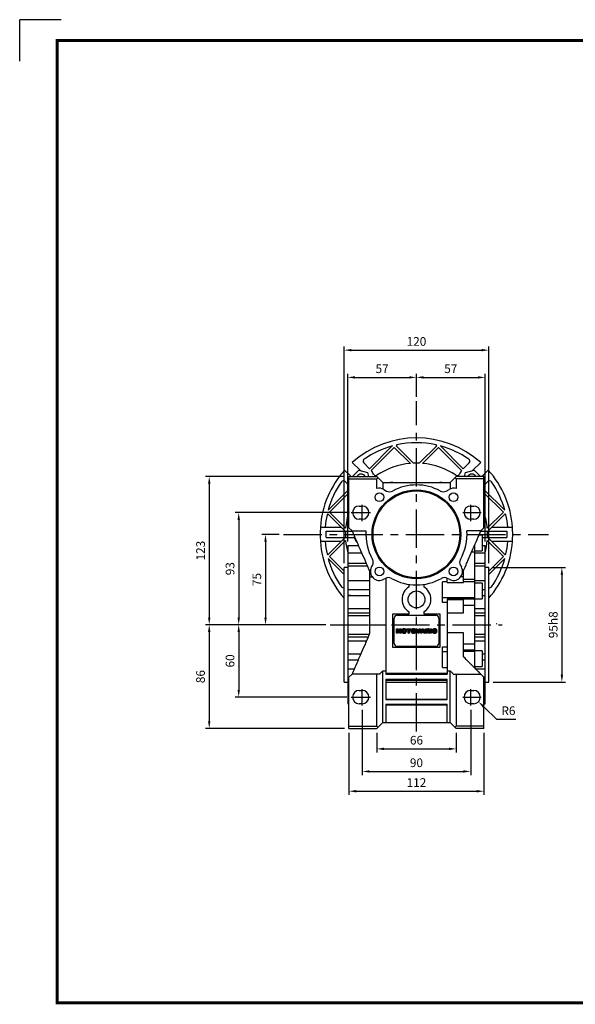
# Model space of a CAD drawing. Extents: x -1353 to -185, y 49 to 882.
# Drawn here: x -1353 to -892, y 65 to 882 of the extents above; entities that cross this region are included whole.
import ezdxf

# ---------------------------------------------------------------- set-up
doc = ezdxf.new("R2010")
doc.units = 0
doc.header["$MEASUREMENT"] = 0
doc.linetypes.add('CENTER', pattern=[50.8, 31.75, -6.35, 6.35, -6.35])
doc.layers.add('CENTER', color=1, linetype='CENTER')
doc.styles.add('MX_NOTE_STANDARD', font='txt.shx', dxfattribs={"height": 3.15, "bigfont": 'extfont.shx'})
doc.dimstyles.new('MXDIMSTYLE', dxfattribs={"dimtxt": 3.15, "dimasz": 2.5, "dimexe": 1.5, "dimexo": 1, "dimgap": 1, "dimtad": 1, "dimdec": 4, "dimdsep": 46, "dimtxsty": 'MX_NOTE_STANDARD', "dimcen": 2.5, "dimadec": 0, "dimazin": 0, "dimtfac": 1, "dimtdec": 4, "dimtmove": 2, "dimatfit": 3, "dimfxl": 1, "dimtolj": 1, "dimarcsym": 0})

# ---------------------------------------------------------------- blocks, each defined once
blk = doc.blocks.new('BLOCK')
at = {"color": 8, "linetype": 'Continuous'}
for p in [(-1150.33, 794.34), (-1183, 761.67)]:
    blk.add_line(p, (-1183, 794.34), dxfattribs=at)
at = {"linetype": 'Continuous', "const_width": 2.38, "flags": 128}
blk.add_lwpolyline([(-1153.45, 778.01), (-1153.45, 17.66), (-86.1, 17.66), (-86.1, 778.01)], close=True, dxfattribs=at)
blk = doc.blocks.new('*D4')
at = {"color": 3, "lineweight": -2}
for p, q in [((-1080.12, 290.09), (-1080.12, 238.6)), ((-968.12, 290.09), (-968.12, 238.6)), ((-1074.12, 241.6), (-974.12, 241.6))]:
    blk.add_line(p, q, dxfattribs=at)
at = {"color": 3}
for points in [[(-1074.12, 242.6), (-1074.12, 240.6), (-1080.12, 241.6)], [(-974.12, 242.6), (-974.12, 240.6), (-968.12, 241.6)]]:
    blk.add_solid(points, dxfattribs=at)
at = {"layer": 'DEFPOINTS', "color": 0}
for p in [(-1080.12, 293.69), (-968.12, 293.69), (-968.12, 241.6)]:
    blk.add_point(p, dxfattribs=at)
at = {"color": 3, "insert": (-1024.12, 248.8), "char_height": 7.2, "attachment_point": 5}
blk.add_mtext('\\A1;112', dxfattribs=at)
blk = doc.blocks.new('*D5')
at = {"color": 3, "lineweight": -2}
for p, q in [((-1069.12, 309.1), (-1069.12, 255)), ((-979.12, 309.1), (-979.12, 255)), ((-1063.12, 258), (-985.12, 258))]:
    blk.add_line(p, q, dxfattribs=at)
at = {"color": 3}
for points in [[(-1063.12, 259), (-1063.12, 257), (-1069.12, 258)], [(-985.12, 259), (-985.12, 257), (-979.12, 258)]]:
    blk.add_solid(points, dxfattribs=at)
at = {"layer": 'DEFPOINTS', "color": 0}
for p in [(-1069.12, 312.7), (-979.12, 312.7), (-979.12, 258)]:
    blk.add_point(p, dxfattribs=at)
at = {"color": 3, "insert": (-1024.12, 265.2), "char_height": 7.2, "attachment_point": 5}
blk.add_mtext('\\A1;90', dxfattribs=at)
blk = doc.blocks.new('*D6')
at = {"color": 3, "lineweight": -2}
for p, q in [((-1057.12, 290.09), (-1057.12, 273.71)), ((-991.12, 290.09), (-991.12, 273.71)), ((-1051.12, 276.71), (-997.12, 276.71))]:
    blk.add_line(p, q, dxfattribs=at)
at = {"color": 3}
for points in [[(-1051.12, 277.71), (-1051.12, 275.71), (-1057.12, 276.71)], [(-997.12, 277.71), (-997.12, 275.71), (-991.12, 276.71)]]:
    blk.add_solid(points, dxfattribs=at)
at = {"layer": 'DEFPOINTS', "color": 0}
for p in [(-1057.12, 293.69), (-991.12, 293.69), (-991.12, 276.71)]:
    blk.add_point(p, dxfattribs=at)
at = {"color": 3, "insert": (-1024.12, 283.91), "char_height": 7.2, "attachment_point": 5}
blk.add_mtext('\\A1;66', dxfattribs=at)
blk = doc.blocks.new('*D7')
at = {"color": 3, "lineweight": -2}
for p, q in [((-1082.04, 472.69), (-1174.65, 472.69)), ((-1171.65, 466.69), (-1171.65, 385.69)), ((-1099.35, 379.69), (-1174.65, 379.69))]:
    blk.add_line(p, q, dxfattribs=at)
at = {"color": 3}
for points in [[(-1172.65, 466.69), (-1170.65, 466.69), (-1171.65, 472.69)], [(-1172.65, 385.69), (-1170.65, 385.69), (-1171.65, 379.69)]]:
    blk.add_solid(points, dxfattribs=at)
at = {"layer": 'DEFPOINTS', "color": 0}
for p in [(-1078.44, 472.69), (-1171.65, 379.69), (-1095.75, 379.69)]:
    blk.add_point(p, dxfattribs=at)
at = {"color": 3, "insert": (-1178.85, 426.19), "char_height": 7.2, "attachment_point": 5, "rotation": 90}
blk.add_mtext('\\A1;93', dxfattribs=at)
blk = doc.blocks.new('*D8')
at = {"color": 3, "lineweight": -2}
for p, q in [((-1099.35, 379.69), (-1174.65, 379.69)), ((-1171.65, 373.69), (-1171.65, 325.69)), ((-1082.04, 319.69), (-1174.65, 319.69))]:
    blk.add_line(p, q, dxfattribs=at)
at = {"color": 3}
for points in [[(-1172.65, 373.69), (-1170.65, 373.69), (-1171.65, 379.69)], [(-1172.65, 325.69), (-1170.65, 325.69), (-1171.65, 319.69)]]:
    blk.add_solid(points, dxfattribs=at)
at = {"layer": 'DEFPOINTS', "color": 0}
for p in [(-1095.75, 379.69), (-1171.65, 319.69), (-1078.44, 319.69)]:
    blk.add_point(p, dxfattribs=at)
at = {"color": 3, "insert": (-1178.85, 349.69), "char_height": 7.2, "attachment_point": 5, "rotation": 90}
blk.add_mtext('\\A1;60', dxfattribs=at)
blk = doc.blocks.new('*D9')
at = {"color": 3, "lineweight": -2}
for p, q in [((-1138.08, 454.69), (-1152.4, 454.69)), ((-1149.4, 448.69), (-1149.4, 385.69)), ((-1099.35, 379.69), (-1152.4, 379.69))]:
    blk.add_line(p, q, dxfattribs=at)
at = {"color": 3}
for points in [[(-1150.4, 448.69), (-1148.4, 448.69), (-1149.4, 454.69)], [(-1150.4, 385.69), (-1148.4, 385.69), (-1149.4, 379.69)]]:
    blk.add_solid(points, dxfattribs=at)
at = {"layer": 'DEFPOINTS', "color": 0}
for p in [(-1134.48, 454.69), (-1149.4, 379.69), (-1095.75, 379.69)]:
    blk.add_point(p, dxfattribs=at)
at = {"color": 3, "insert": (-1156.6, 417.19), "char_height": 7.2, "attachment_point": 5, "rotation": 90}
blk.add_mtext('\\A1;75', dxfattribs=at)
blk = doc.blocks.new('*D10')
at = {"color": 3, "lineweight": -2}
for p, q in [((-1083.72, 502.69), (-1199.12, 502.69)), ((-1196.12, 496.69), (-1196.12, 385.69)), ((-1099.35, 379.69), (-1199.12, 379.69))]:
    blk.add_line(p, q, dxfattribs=at)
at = {"color": 3}
for points in [[(-1197.12, 496.69), (-1195.12, 496.69), (-1196.12, 502.69)], [(-1197.12, 385.69), (-1195.12, 385.69), (-1196.12, 379.69)]]:
    blk.add_solid(points, dxfattribs=at)
at = {"layer": 'DEFPOINTS', "color": 0}
for p in [(-1080.12, 502.69), (-1196.12, 379.69), (-1095.75, 379.69)]:
    blk.add_point(p, dxfattribs=at)
at = {"color": 3, "insert": (-1203.32, 441.19), "char_height": 7.2, "attachment_point": 5, "rotation": 90}
blk.add_mtext('\\A1;123', dxfattribs=at)
blk = doc.blocks.new('*D11')
at = {"color": 3, "lineweight": -2}
for p, q in [((-1099.35, 379.69), (-1199.12, 379.69)), ((-1196.12, 373.69), (-1196.12, 299.69)), ((-1083.72, 293.69), (-1199.12, 293.69))]:
    blk.add_line(p, q, dxfattribs=at)
at = {"color": 3}
for points in [[(-1197.12, 373.69), (-1195.12, 373.69), (-1196.12, 379.69)], [(-1197.12, 299.69), (-1195.12, 299.69), (-1196.12, 293.69)]]:
    blk.add_solid(points, dxfattribs=at)
at = {"layer": 'DEFPOINTS', "color": 0}
for p in [(-1095.75, 379.69), (-1196.12, 293.69), (-1080.12, 293.69)]:
    blk.add_point(p, dxfattribs=at)
at = {"color": 3, "insert": (-1203.32, 336.69), "char_height": 7.2, "attachment_point": 5, "rotation": 90}
blk.add_mtext('\\A1;86', dxfattribs=at)
blk = doc.blocks.new('*D12')
at = {"color": 3, "lineweight": -2}
for p, q in [((-1081.12, 448.79), (-1081.12, 587.88)), ((-1075.12, 584.88), (-1030.12, 584.88)), ((-1024.12, 568.85), (-1024.12, 587.88))]:
    blk.add_line(p, q, dxfattribs=at)
at = {"color": 3}
for points in [[(-1075.12, 585.88), (-1075.12, 583.88), (-1081.12, 584.88)], [(-1030.12, 585.88), (-1030.12, 583.88), (-1024.12, 584.88)]]:
    blk.add_solid(points, dxfattribs=at)
at = {"layer": 'DEFPOINTS', "color": 0}
for p in [(-1024.12, 584.88), (-1024.12, 565.25), (-1081.12, 445.19)]:
    blk.add_point(p, dxfattribs=at)
at = {"color": 3, "insert": (-1052.62, 592.08), "char_height": 7.2, "attachment_point": 5}
blk.add_mtext('\\A1;57', dxfattribs=at)
blk = doc.blocks.new('*D13')
at = {"color": 3, "lineweight": -2}
for p, q in [((-1024.12, 568.85), (-1024.12, 587.88)), ((-1018.12, 584.88), (-973.12, 584.88)), ((-967.12, 448.79), (-967.12, 587.88))]:
    blk.add_line(p, q, dxfattribs=at)
at = {"color": 3}
for points in [[(-1018.12, 585.88), (-1018.12, 583.88), (-1024.12, 584.88)], [(-973.12, 585.88), (-973.12, 583.88), (-967.12, 584.88)]]:
    blk.add_solid(points, dxfattribs=at)
at = {"layer": 'DEFPOINTS', "color": 0}
for p in [(-967.12, 584.88), (-1024.12, 565.25), (-967.12, 445.19)]:
    blk.add_point(p, dxfattribs=at)
at = {"color": 3, "insert": (-995.62, 592.08), "char_height": 7.2, "attachment_point": 5}
blk.add_mtext('\\A1;57', dxfattribs=at)
blk = doc.blocks.new('*D14')
at = {"color": 3, "lineweight": -2}
for p, q in [((-1084.12, 430.79), (-1084.12, 610.5)), ((-1078.12, 607.5), (-970.12, 607.5)), ((-964.12, 430.79), (-964.12, 610.5))]:
    blk.add_line(p, q, dxfattribs=at)
at = {"color": 3}
for points in [[(-1078.12, 608.5), (-1078.12, 606.5), (-1084.12, 607.5)], [(-970.12, 608.5), (-970.12, 606.5), (-964.12, 607.5)]]:
    blk.add_solid(points, dxfattribs=at)
at = {"layer": 'DEFPOINTS', "color": 0}
for p in [(-964.12, 607.5), (-1084.12, 427.19), (-964.12, 427.19)]:
    blk.add_point(p, dxfattribs=at)
at = {"color": 3, "insert": (-1024.12, 614.7), "char_height": 7.2, "attachment_point": 5}
blk.add_mtext('\\A1;120', dxfattribs=at)
blk = doc.blocks.new('*D15')
at = {"color": 3, "lineweight": -2}
for p, q in [((-960.52, 427.19), (-900.43, 427.19)), ((-903.43, 421.19), (-903.43, 338.19)), ((-960.52, 332.19), (-900.43, 332.19))]:
    blk.add_line(p, q, dxfattribs=at)
at = {"color": 3}
for points in [[(-904.43, 421.19), (-902.43, 421.19), (-903.43, 427.19)], [(-904.43, 338.19), (-902.43, 338.19), (-903.43, 332.19)]]:
    blk.add_solid(points, dxfattribs=at)
at = {"layer": 'DEFPOINTS', "color": 0}
for p in [(-964.12, 427.19), (-964.12, 332.19), (-903.43, 332.19)]:
    blk.add_point(p, dxfattribs=at)
at = {"color": 3, "insert": (-910.63, 379.69), "char_height": 7.2, "attachment_point": 5, "rotation": 90}
blk.add_mtext('\\A1;95h8', dxfattribs=at)
blk = doc.blocks.new('*D24')
at = {"color": 3, "linetype": 'Continuous', "lineweight": -2}
for p, q in [((-957.37, 301.17), (-968.33, 311.71)), ((-941.77, 301.17), (-957.37, 301.17))]:
    blk.add_line(p, q, dxfattribs=at)
at = {"color": 3, "linetype": 'Continuous'}
blk.add_solid([(-967.64, 312.43), (-969.03, 310.99), (-972.66, 315.87)], dxfattribs=at)
at = {"layer": 'DEFPOINTS', "color": 0, "linetype": 'Continuous'}
for p in [(-976.62, 319.69), (-972.66, 315.87)]:
    blk.add_point(p, dxfattribs=at)
at = {"color": 3, "linetype": 'Continuous', "insert": (-947.77, 308.37), "char_height": 7.2, "attachment_point": 5}
blk.add_mtext('\\A1;R6', dxfattribs=at)
blk = doc.blocks.new('2')
at = {"linetype": 'Continuous'}
h = blk.add_hatch(dxfattribs=at)
h.set_pattern_fill('ANSI31', color=5, scale=3, style=0)
h.set_pattern_definition([(45, (1982.3941, 219.36598), (-0.26516504, 0.26516504), [])])
edge = h.paths.add_edge_path(flags=16)
edge.add_arc((690.9, 654.8), 1.02, 186.6023, 273.064)
edge.add_arc((691, 654.8), 1.02, 266.936, 353.3977)
edge.add_arc((688.3, 655.3), 3.7, 351.0443, 368.9557)
edge.add_arc((691, 655.7), 1.02, 6.6023, 93.064)
edge.add_arc((690.9, 655.7), 1.02, 86.936, 173.3977)
edge.add_arc((693.5, 655.3), 3.7, 171.0443, 188.9557)
edge = h.paths.add_edge_path()
edge.add_line((688.1, 654.9), (688.1, 655.6))
edge.add_arc((690.7, 655.5), 2.54, 134.0233, 176.0712, ccw=False)
edge.add_arc((690.7, 655.5), 2.55, 92.0431, 134.1979, ccw=False)
edge.add_line((690.6, 658), (691.3, 658))
edge.add_arc((691.2, 655.5), 2.55, 45.8021, 87.9569, ccw=False)
edge.add_arc((691.2, 655.5), 2.54, 3.9288, 45.9767, ccw=False)
edge.add_line((693.7, 655.6), (693.7, 654.9))
edge.add_arc((691.2, 655), 2.54, 314.0233, 356.0712, ccw=False)
edge.add_arc((691.2, 655), 2.55, 272.0431, 314.1979, ccw=False)
edge.add_line((691.3, 652.5), (690.6, 652.5))
edge.add_arc((690.7, 655), 2.55, 225.8021, 267.9569, ccw=False)
edge.add_arc((690.7, 655), 2.54, 183.9288, 225.9767, ccw=False)
h.paths.add_polyline_path([(685.6, 652.6), (685.6, 657.9), (687.2, 657.9), (687.2, 652.6)])
edge = h.paths.add_edge_path(flags=16)
edge.add_line((681.4, 655.8), (682.1, 655.8))
edge.add_arc((682, 658), 2.18, 272.8987, 285.1174)
edge.add_arc((682.4, 656.3), 0.474, 284.7266, 422.93)
edge.add_arc((682, 654.3), 2.48, 75.5221, 87.8106)
edge.add_line((682.1, 656.8), (681.4, 656.8))
edge.add_line((681.4, 656.8), (681.4, 655.8))
edge = h.paths.add_edge_path()
edge.add_arc((682.6, 653.8), 4.07, 76.681, 92.0962)
edge.add_line((682.5, 657.9), (679.7, 657.9))
edge.add_line((679.7, 657.9), (679.7, 652.6))
edge.add_line((679.7, 652.6), (681.4, 652.6))
edge.add_line((681.4, 652.6), (681.4, 654.7))
edge.add_line((681.4, 654.7), (681.6, 654.7))
edge.add_arc((681.6, 654), 0.694, 55.878, 90.0122, ccw=False)
edge.add_arc((681.1, 653.7), 1.29, 25.0244, 47.3106, ccw=False)
edge.add_line((682.2, 654.2), (683.1, 652.6))
edge.add_line((683.1, 652.6), (685, 652.6))
edge.add_line((685, 652.6), (684.6, 653.4))
edge.add_arc((680.2, 651.5), 4.81, 23.2882, 42.9901)
edge.add_line((683.7, 654.7), (683.3, 654.9))
edge.add_line((683.3, 654.9), (683.7, 655.1))
edge.add_arc((683.3, 656.2), 1.2, 290.5188, 333.2531)
edge.add_arc((682.9, 656.4), 1.65, 332.4538, 372.0377)
edge.add_arc((683.3, 656.5), 1.3, 10.8383, 75.5687)
h.paths.add_polyline_path([(675.7, 654.7), (676.9, 654.7), (676.3, 656.5)], flags=16)
h.paths.add_polyline_path([(675.1, 652.6), (673.4, 652.6), (675.4, 657.9), (677.2, 657.9), (679.2, 652.6), (677.5, 652.6), (677.2, 653.5), (675.4, 653.5)])
h.paths.add_polyline_path([(669.4, 657.9), (670.6, 654.1), (671.8, 657.9), (673.5, 657.9), (671.5, 652.6), (669.7, 652.6), (667.7, 657.9)])
edge = h.paths.add_edge_path(flags=16)
edge.add_arc((664.5, 654.8), 1.02, 186.6023, 273.064)
edge.add_arc((664.6, 654.8), 1.02, 266.936, 353.3977)
edge.add_arc((662, 655.3), 3.7, 351.0443, 368.9557)
edge.add_arc((664.6, 655.7), 1.02, 6.6023, 93.064)
edge.add_arc((664.5, 655.7), 1.02, 86.936, 173.3977)
edge.add_arc((667.2, 655.3), 3.7, 171.0443, 188.9557)
edge = h.paths.add_edge_path()
edge.add_line((661.8, 654.9), (661.8, 655.6))
edge.add_arc((664.3, 655.5), 2.54, 134.0233, 176.0712, ccw=False)
edge.add_arc((664.3, 655.5), 2.55, 92.0431, 134.1979, ccw=False)
edge.add_line((664.2, 658), (664.9, 658))
edge.add_arc((664.8, 655.5), 2.55, 45.8021, 87.9569, ccw=False)
edge.add_arc((664.8, 655.5), 2.54, 3.9288, 45.9767, ccw=False)
edge.add_line((667.4, 655.6), (667.4, 654.9))
edge.add_arc((664.8, 655), 2.54, 314.0233, 356.0712, ccw=False)
edge.add_arc((664.8, 655), 2.55, 272.0431, 314.1979, ccw=False)
edge.add_line((664.9, 652.5), (664.2, 652.5))
edge.add_arc((664.3, 655), 2.55, 225.8021, 267.9569, ccw=False)
edge.add_arc((664.3, 655), 2.54, 183.9288, 225.9767, ccw=False)
h.paths.add_polyline_path([(658, 652.6), (658, 656.7), (656.3, 656.7), (656.3, 657.9), (661.3, 657.9), (661.3, 656.7), (659.6, 656.7), (659.6, 652.6)])
edge = h.paths.add_edge_path(flags=16)
edge.add_arc((653, 654.8), 1.02, 186.6023, 273.064)
edge.add_arc((653.1, 654.8), 1.02, 266.936, 353.3977)
edge.add_arc((650.5, 655.3), 3.7, 351.0443, 368.9557)
edge.add_arc((653.1, 655.7), 1.02, 6.6023, 93.064)
edge.add_arc((653, 655.7), 1.02, 86.936, 173.3977)
edge.add_arc((655.6, 655.3), 3.7, 171.0443, 188.9557)
edge = h.paths.add_edge_path()
edge.add_line((650.2, 654.9), (650.2, 655.6))
edge.add_arc((652.8, 655.5), 2.54, 134.0233, 176.0712, ccw=False)
edge.add_arc((652.8, 655.5), 2.55, 92.0431, 134.1979, ccw=False)
edge.add_line((652.7, 658), (653.4, 658))
edge.add_arc((653.3, 655.5), 2.55, 45.8021, 87.9569, ccw=False)
edge.add_arc((653.3, 655.5), 2.54, 3.9288, 45.9767, ccw=False)
edge.add_line((655.8, 655.6), (655.8, 654.9))
edge.add_arc((653.3, 655), 2.54, 314.0233, 356.0712, ccw=False)
edge.add_arc((653.3, 655), 2.55, 272.0431, 314.1979, ccw=False)
edge.add_line((653.4, 652.5), (652.7, 652.5))
edge.add_arc((652.8, 655), 2.55, 225.8021, 267.9569, ccw=False)
edge.add_arc((652.8, 655), 2.54, 183.9288, 225.9767, ccw=False)
h.paths.add_polyline_path([(644.9, 652.6), (643.5, 652.6), (643.5, 657.9), (645.7, 657.9), (646.5, 654.7), (647.3, 657.9), (649.5, 657.9), (649.5, 652.6), (648.1, 652.6), (648.1, 656.6), (647.1, 652.6), (645.9, 652.6), (644.9, 656.6)])
at = {"color": 5, "linetype": 'Continuous'}
for p, q in [((643.5, 657.9), (645.7, 657.9)), ((643.5, 652.6), (643.5, 657.9)), ((644.9, 652.6), (643.5, 652.6)), ((645.9, 652.6), (644.9, 656.6)), ((644.9, 656.6), (644.9, 652.6)), ((645.7, 657.9), (646.5, 654.7)), ((647.1, 652.6), (645.9, 652.6)), ((646.5, 654.7), (647.3, 657.9)), ((648.1, 656.6), (647.1, 652.6)), ((647.3, 657.9), (649.5, 657.9)), ((648.1, 652.6), (648.1, 656.6)), ((649.5, 652.6), (648.1, 652.6)), ((649.5, 657.9), (649.5, 652.6)), ((650.2, 654.9), (650.2, 655.6)), ((652.7, 658), (653.4, 658)), ((653.4, 652.5), (652.7, 652.5)), ((655.8, 655.6), (655.8, 654.9)), ((656.3, 657.9), (661.3, 657.9)), ((656.3, 656.7), (656.3, 657.9)), ((658, 656.7), (656.3, 656.7)), ((658, 652.6), (658, 656.7)), ((659.6, 652.6), (658, 652.6)), ((661.3, 656.7), (659.6, 656.7)), ((659.6, 656.7), (659.6, 652.6)), ((661.3, 657.9), (661.3, 656.7)), ((661.8, 654.9), (661.8, 655.6)), ((664.2, 658), (664.9, 658)), ((664.9, 652.5), (664.2, 652.5)), ((667.4, 655.6), (667.4, 654.9)), ((669.7, 652.6), (667.7, 657.9)), ((667.7, 657.9), (669.4, 657.9)), ((669.4, 657.9), (670.6, 654.1)), ((671.5, 652.6), (669.7, 652.6)), ((670.6, 654.1), (671.8, 657.9)), ((673.5, 657.9), (671.5, 652.6)), ((671.8, 657.9), (673.5, 657.9)), ((673.4, 652.6), (675.4, 657.9)), ((675.1, 652.6), (673.4, 652.6)), ((675.4, 653.5), (675.1, 652.6)), ((675.4, 657.9), (677.2, 657.9)), ((677.2, 653.5), (675.4, 653.5)), ((676.3, 656.5), (675.7, 654.7)), ((675.7, 654.7), (676.9, 654.7)), ((676.9, 654.7), (676.3, 656.5)), ((677.2, 657.9), (679.2, 652.6)), ((677.5, 652.6), (677.2, 653.5)), ((679.2, 652.6), (677.5, 652.6)), ((679.7, 652.6), (679.7, 657.9)), ((679.7, 657.9), (682.5, 657.9)), ((681.4, 652.6), (679.7, 652.6)), ((682.1, 656.8), (681.4, 656.8)), ((681.4, 656.8), (681.4, 655.8)), ((681.4, 655.8), (682.1, 655.8)), ((681.6, 654.7), (681.4, 654.7)), ((681.4, 654.7), (681.4, 652.6)), ((683.1, 652.6), (682.2, 654.2)), ((685, 652.6), (683.1, 652.6)), ((683.7, 655.1), (683.3, 654.9)), ((683.3, 654.9), (683.7, 654.7)), ((684.6, 653.4), (685, 652.6)), ((685.6, 657.9), (687.2, 657.9)), ((685.6, 652.6), (685.6, 657.9)), ((687.2, 652.6), (685.6, 652.6)), ((687.2, 657.9), (687.2, 652.6)), ((688.1, 654.9), (688.1, 655.6)), ((690.6, 658), (691.3, 658)), ((691.3, 652.5), (690.6, 652.5)), ((693.7, 655.6), (693.7, 654.9))]:
    blk.add_line(p, q, dxfattribs=at)
for centre, radius, start, end in [((652.8, 655.5), 2.54, 134.0233, 176.0712), ((652.8, 655), 2.54, 183.9288, 225.9767), ((652.8, 655.5), 2.55, 92.0431, 134.1979), ((652.8, 655), 2.55, 225.8021, 267.9569), ((655.6, 655.3), 3.7, 171.0443, 188.9557), ((653, 655.7), 1.02, 86.936, 173.3977), ((653, 654.8), 1.02, 186.6023, 273.064), ((653.1, 655.7), 1.02, 6.6023, 93.064), ((653.1, 654.8), 1.02, 266.936, 353.3977), ((653.3, 655.5), 2.55, 45.8021, 87.9569), ((653.3, 655), 2.55, 272.0431, 314.1979), ((650.5, 655.3), 3.7, 351.0443, 8.9557), ((653.3, 655.5), 2.54, 3.9288, 45.9767), ((653.3, 655), 2.54, 314.0233, 356.0712), ((664.3, 655.5), 2.54, 134.0233, 176.0712), ((664.3, 655), 2.54, 183.9288, 225.9767), ((664.3, 655.5), 2.55, 92.0431, 134.1979), ((664.3, 655), 2.55, 225.8021, 267.9569), ((664.5, 655.7), 1.02, 86.936, 173.3977), ((667.2, 655.3), 3.7, 171.0443, 188.9557), ((664.5, 654.8), 1.02, 186.6023, 273.064), ((664.6, 655.7), 1.02, 6.6023, 93.064), ((664.6, 654.8), 1.02, 266.936, 353.3977), ((664.8, 655.5), 2.55, 45.8021, 87.9569), ((664.8, 655), 2.55, 272.0431, 314.1979), ((662, 655.3), 3.7, 351.0443, 8.9557), ((664.8, 655.5), 2.54, 3.9288, 45.9767), ((664.8, 655), 2.54, 314.0233, 356.0712), ((681.6, 654), 0.694, 55.878, 90.0122), ((681.1, 653.7), 1.29, 25.0244, 47.3106), ((682, 654.3), 2.48, 75.5221, 87.8106), ((682, 658), 2.18, 272.8987, 285.1174), ((682.6, 653.8), 4.07, 76.681, 92.0962), ((682.4, 656.3), 0.474, 284.7266, 62.93), ((683.3, 656.5), 1.3, 10.8383, 75.5687), ((683.3, 656.2), 1.2, 290.5188, 333.2531), ((680.2, 651.5), 4.81, 23.2882, 42.9901), ((682.9, 656.4), 1.65, 332.4538, 12.0377), ((690.7, 655.5), 2.54, 134.0233, 176.0712), ((690.7, 655), 2.54, 183.9288, 225.9767), ((690.7, 655.5), 2.55, 92.0431, 134.1979), ((690.7, 655), 2.55, 225.8021, 267.9569), ((693.5, 655.3), 3.7, 171.0443, 188.9557), ((690.9, 655.7), 1.02, 86.936, 173.3977), ((690.9, 654.8), 1.02, 186.6023, 273.064), ((691, 655.7), 1.02, 6.6023, 93.064), ((691, 654.8), 1.02, 266.936, 353.3977), ((691.2, 655.5), 2.55, 45.8021, 87.9569), ((691.2, 655), 2.55, 272.0431, 314.1979), ((688.3, 655.3), 3.7, 351.0443, 8.9557), ((691.2, 655.5), 2.54, 3.9288, 45.9767), ((691.2, 655), 2.54, 314.0233, 356.0712)]:
    blk.add_arc(centre, radius, start, end, dxfattribs=at)

msp = doc.modelspace()

# ---------------------------------------------------------------- linework, layer by layer
for p, q in [((-1063.01, 509.13), (-1044.15, 528)), ((-1042.51, 526.81), (-1061.63, 507.69)), ((-1029.17, 513.47), (-1042.51, 526.81)), ((-1040.39, 528.92), (-1041.09, 528.22)), ((-1041.09, 528.22), (-1026.51, 513.64)), ((-1021.74, 513.64), (-1007.15, 528.22)), ((-1005.74, 526.81), (-1019.08, 513.47)), ((-1007.15, 528.22), (-1007.85, 528.92)), ((-986.61, 507.69), (-1005.74, 526.81)), ((-1004.1, 528), (-985.23, 509.13)), ((-1078.42, 502.69), (-1083.75, 508.02)), ((-1077.46, 514.31), (-1070.68, 507.54)), ((-1077.33, 502.59), (-1072.03, 507.9)), ((-1072.03, 507.9), (-1064.78, 505.95)), ((-1063.01, 509.13), (-1067.86, 513.98)), ((-980.39, 513.98), (-985.23, 509.13)), ((-983.47, 505.95), (-976.22, 507.9)), ((-977.56, 507.54), (-970.79, 514.31)), ((-976.22, 507.9), (-970.91, 502.59)), ((-964.49, 508.02), (-969.83, 502.69)), ((-1083.41, 498.42), (-1080.12, 495.13)), ((-1080.12, 502.69), (-1057.12, 502.69)), ((-1080.12, 460.19), (-1080.12, 502.69)), ((-1080.12, 500.69), (-1057.12, 500.69)), ((-1078.42, 502.69), (-1077.24, 502.69)), ((-1064.78, 505.95), (-1063.9, 502.69)), ((-1052.12, 497.69), (-1057.12, 502.69)), ((-1057.12, 500.69), (-1056.12, 501.69)), ((-1057.12, 492.6), (-1057.12, 500.69)), ((-991.12, 502.69), (-996.12, 497.69)), ((-992.12, 501.69), (-991.12, 500.69)), ((-968.12, 502.69), (-991.12, 502.69)), ((-991.12, 500.69), (-991.12, 492.6)), ((-968.12, 500.69), (-991.12, 500.69)), ((-984.34, 502.69), (-983.47, 505.95)), ((-969.83, 502.69), (-971.01, 502.69)), ((-968.12, 460.19), (-968.12, 502.69)), ((-968.12, 495.13), (-964.83, 498.42)), ((-1097.44, 474.71), (-1080.12, 492.02)), ((-1052.12, 497.69), (-996.12, 497.69)), ((-1052.12, 497.69), (-1052.12, 492.42)), ((-1051.13, 491.94), (-1048.86, 490.63)), ((-999.39, 490.63), (-997.11, 491.94)), ((-996.12, 497.69), (-996.12, 492.42)), ((-968.12, 492.02), (-950.81, 474.71)), ((-1080.12, 489.2), (-1096.25, 473.07)), ((-952, 473.07), (-968.12, 489.2)), ((-1071.62, 478.19), (-1069.12, 478.19)), ((-979.12, 478.19), (-976.62, 478.19)), ((-1097.66, 471.66), (-1098.36, 470.96)), ((-1083.07, 457.07), (-1097.66, 471.66)), ((-1096.25, 473.07), (-1082.91, 459.73)), ((-1069.12, 467.19), (-1071.62, 467.19)), ((-976.62, 467.19), (-979.12, 467.19)), ((-965.34, 459.73), (-952, 473.07)), ((-950.58, 471.66), (-965.17, 457.07)), ((-949.88, 470.96), (-950.58, 471.66)), ((-1103.9, 460.69), (-1086.69, 460.69)), ((-1080.12, 460.19), (-1077.62, 457.69)), ((-1077.62, 457.69), (-1066.01, 457.69)), ((-970.62, 457.69), (-982.23, 457.69)), ((-970.62, 457.69), (-968.12, 460.19)), ((-961.55, 460.69), (-944.35, 460.69)), ((-1099.12, 457.19), (-1077.4, 457.19)), ((-1099.12, 452.19), (-1099.12, 457.19)), ((-1099.12, 452.19), (-1075.43, 452.19)), ((-1097.66, 437.71), (-1083.07, 452.3)), ((-1082.91, 449.64), (-1096.25, 436.3)), ((-969.62, 454.09), (-972.19, 454.09)), ((-970.84, 457.19), (-949.12, 457.19)), ((-969.62, 454.09), (-969.62, 441.09)), ((-969.62, 452.19), (-949.12, 452.19)), ((-952, 436.3), (-965.34, 449.64)), ((-965.17, 452.3), (-950.58, 437.71)), ((-949.12, 457.19), (-949.12, 452.19)), ((-1086.69, 448.69), (-1103.9, 448.69)), ((-1072.19, 445.19), (-1081.12, 445.19)), ((-1081.12, 445.19), (-1081.12, 314.19)), ((-975.62, 444.87), (-976.2, 444.87)), ((-975.62, 343.67), (-975.62, 446.19)), ((-975.62, 441.09), (-969.62, 441.09)), ((-967.12, 445.19), (-969.62, 445.19)), ((-967.12, 314.19), (-967.12, 445.19)), ((-944.35, 448.69), (-961.55, 448.69)), ((-1098.36, 438.41), (-1097.66, 437.71)), ((-1084.12, 421.35), (-1097.44, 434.66)), ((-1096.25, 436.3), (-1084.12, 424.18)), ((-1081.12, 439.26), (-1069.61, 439.26)), ((-975.62, 439.97), (-978.33, 439.97)), ((-975.62, 439.26), (-967.12, 439.26)), ((-964.12, 424.18), (-952, 436.3)), ((-950.81, 434.66), (-964.12, 421.35)), ((-950.58, 437.71), (-949.88, 438.41)), ((-1081.12, 427.19), (-1084.12, 427.19)), ((-1084.12, 332.19), (-1084.12, 427.19)), ((-1081.12, 430.84), (-1065.95, 430.84)), ((-1064.86, 428.34), (-1081.12, 428.34)), ((-1061.38, 427.68), (-1060.64, 428.95)), ((-987.6, 428.95), (-986.87, 427.68)), ((-975.62, 430.84), (-967.12, 430.84)), ((-967.12, 428.34), (-975.62, 428.34)), ((-964.12, 427.19), (-967.12, 427.19)), ((-964.12, 332.19), (-964.12, 427.19)), ((-1063.12, 424.34), (-1063.12, 372.03)), ((-1063.12, 419.54), (-1060.96, 419.54)), ((-1049.86, 418.16), (-1051.13, 417.43)), ((-1049.62, 418.29), (-1049.62, 338.69)), ((-998.62, 414.77), (-998.62, 418.29)), ((-997.11, 417.43), (-998.38, 418.16)), ((-985.12, 419.54), (-987.28, 419.54)), ((-985.12, 414.77), (-985.12, 424.34)), ((-975.62, 417.19), (-985.12, 417.19)), ((-1081.12, 416.34), (-1063.12, 416.34)), ((-1081.12, 408.8), (-1063.12, 408.8)), ((-1030.12, 411.08), (-1030.12, 413.12)), ((-1018.12, 413.12), (-1018.12, 411.08)), ((-998.62, 415.17), (-1002.62, 415.17)), ((-1002.62, 398.09), (-1002.62, 415.17)), ((-998.62, 414.77), (-985.12, 414.77)), ((-975.62, 415.17), (-985.12, 415.17)), ((-975.62, 416.34), (-967.12, 416.34)), ((-969.62, 414.31), (-975.62, 414.31)), ((-969.62, 414.31), (-969.62, 401.31)), ((-969.62, 408.8), (-967.12, 408.8)), ((-1081.12, 403.86), (-1063.12, 403.86)), ((-1078.62, 403.86), (-1081.12, 403.86)), ((-1072.62, 401.97), (-1072.53, 401.97)), ((-975.62, 401.97), (-1002.62, 401.97)), ((-998.62, 400.89), (-998.62, 338.69)), ((-975.62, 400.89), (-998.62, 400.89)), ((-985.12, 400.27), (-998.62, 400.27)), ((-985.12, 389.63), (-985.12, 400.27)), ((-975.62, 401.31), (-969.62, 401.31)), ((-969.62, 403.86), (-967.12, 403.86)), ((-1081.12, 393.14), (-1063.12, 393.14)), ((-998.62, 398.09), (-1002.62, 398.09)), ((-975.62, 395.79), (-985.12, 395.79)), ((-975.62, 393.14), (-967.12, 393.14)), ((-1081.12, 389.67), (-1063.12, 389.67)), ((-1081.12, 387.41), (-1063.12, 387.41)), ((-1043.62, 360.69), (-1043.62, 388.69)), ((-1043.62, 388.69), (-1030.12, 388.69)), ((-1042.62, 364.19), (-1042.62, 385.19)), ((-1040.12, 387.69), (-1008.12, 387.69)), ((-1030.12, 388.69), (-1030.12, 390.29)), ((-1018.12, 390.29), (-1018.12, 388.69)), ((-1018.12, 388.69), (-1004.62, 388.69)), ((-1005.62, 385.19), (-1005.62, 364.19)), ((-1004.62, 388.69), (-1004.62, 360.69)), ((-998.62, 389.63), (-985.12, 389.63)), ((-975.62, 389.67), (-967.12, 389.67)), ((-975.62, 387.41), (-967.12, 387.41)), ((-1063.12, 379.69), (-1049.62, 379.69)), ((-1081.12, 371.96), (-1063.15, 371.96)), ((-1081.12, 369.7), (-1064.14, 369.7)), ((-985.12, 372.95), (-998.62, 372.95)), ((-985.12, 353.19), (-985.12, 372.95)), ((-975.62, 371.96), (-967.12, 371.96)), ((-975.62, 369.7), (-967.12, 369.7)), ((-1081.12, 366.23), (-1065.64, 366.23)), ((-1004.62, 360.69), (-1043.62, 360.69)), ((-1008.12, 361.69), (-1040.12, 361.69)), ((-1002.62, 344.2), (-1002.62, 361.28)), ((-1002.62, 361.28), (-998.62, 361.28)), ((-975.62, 363.58), (-985.12, 363.58)), ((-975.62, 366.23), (-967.12, 366.23)), ((-1081.12, 355.51), (-1070.3, 355.51)), ((-1002.62, 357.4), (-998.62, 357.4)), ((-975.62, 358.48), (-985.12, 358.48)), ((-975.62, 357.4), (-985.12, 357.4)), ((-969.62, 358.06), (-975.62, 358.06)), ((-969.62, 358.06), (-969.62, 345.06)), ((-969.62, 355.51), (-967.12, 355.51)), ((-1081.12, 350.57), (-1072.47, 350.57)), ((-1002.62, 344.2), (-998.62, 344.2)), ((-976.12, 344.2), (-975.62, 344.2)), ((-975.62, 345.06), (-969.62, 345.06)), ((-969.62, 350.57), (-967.12, 350.57)), ((-1081.12, 343.03), (-1075.73, 343.03)), ((-1077.62, 338.69), (-1080.12, 336.19)), ((-1080.12, 293.69), (-1080.12, 336.19)), ((-1054.62, 338.69), (-1077.62, 338.69)), ((-1057.12, 295.69), (-1057.12, 338.69)), ((-1052.12, 298.69), (-1052.12, 341.53)), ((-1052.12, 341.53), (-1049.62, 341.53)), ((-1049.62, 339.62), (-998.62, 339.62)), ((-1049.62, 338.69), (-998.62, 338.69)), ((-998.62, 341.53), (-996.12, 341.53)), ((-996.12, 298.69), (-996.12, 341.53)), ((-993.62, 338.69), (-970.62, 338.69)), ((-991.12, 338.69), (-991.12, 295.69)), ((-974.96, 343.03), (-967.12, 343.03)), ((-968.12, 336.19), (-970.62, 338.69)), ((-968.12, 293.69), (-968.12, 336.19)), ((-1084.12, 332.19), (-1081.12, 332.19)), ((-1081.12, 331.03), (-1080.12, 331.03)), ((-1081.12, 328.53), (-1080.12, 328.53)), ((-1049.62, 334.69), (-1049.62, 317.69)), ((-1049.62, 334.69), (-998.62, 334.69)), ((-998.62, 333.58), (-1049.62, 333.58)), ((-1049.62, 332.02), (-998.62, 332.02)), ((-998.62, 317.69), (-998.62, 334.69)), ((-968.12, 331.03), (-967.12, 331.03)), ((-968.12, 328.53), (-967.12, 328.53)), ((-967.12, 332.19), (-964.12, 332.19)), ((-1081.12, 320.11), (-1080.12, 320.11)), ((-1071.62, 325.19), (-1069.12, 325.19)), ((-979.12, 325.19), (-976.62, 325.19)), ((-968.12, 320.11), (-967.12, 320.11)), ((-1081.12, 314.19), (-1080.12, 314.19)), ((-1069.12, 314.19), (-1071.62, 314.19)), ((-1049.62, 318.03), (-998.62, 318.03)), ((-1049.62, 317.69), (-998.62, 317.69)), ((-1049.62, 313.69), (-1049.62, 298.69)), ((-1049.62, 313.69), (-998.62, 313.69)), ((-1049.62, 313.38), (-998.62, 313.38)), ((-998.62, 298.69), (-998.62, 313.69)), ((-976.62, 314.19), (-979.12, 314.19)), ((-968.12, 314.19), (-967.12, 314.19)), ((-1080.12, 295.69), (-1057.12, 295.69)), ((-1057.12, 293.69), (-1052.12, 298.69)), ((-1056.12, 294.69), (-1057.12, 295.69)), ((-1052.12, 298.69), (-996.12, 298.69)), ((-996.12, 298.69), (-991.12, 293.69)), ((-991.12, 295.69), (-992.12, 294.69)), ((-968.12, 295.69), (-991.12, 295.69)), ((-1080.12, 293.69), (-1057.12, 293.69)), ((-968.12, 293.69), (-991.12, 293.69))]:
    msp.add_line(p, q)
for points in [[(-1052.17, 497.73), (-1052.14, 497.76), (-1052.07, 497.83), (-1052.01, 497.89), (-1051.97, 497.92)], [(-996.27, 497.92), (-996.24, 497.89), (-996.17, 497.83), (-996.11, 497.76), (-996.08, 497.73)], [(-1077.62, 457.69), (-1077.29, 456.91), (-1076.6, 455.33), (-1075.89, 453.71), (-1075.53, 452.88), (-1075.17, 452.04), (-1074.42, 450.32), (-1073.66, 448.57), (-1072.88, 446.78), (-1072.09, 444.95), (-1071.28, 443.1), (-1070.87, 442.16), (-1070.46, 441.21), (-1069.63, 439.3), (-1068.78, 437.36), (-1067.93, 435.4), (-1067.07, 433.41), (-1066.2, 431.42), (-1065.76, 430.41), (-1065.33, 429.41), (-1064.45, 427.39), (-1063.56, 425.36), (-1063.12, 424.34)], [(-985.12, 424.34), (-984.68, 425.36), (-983.8, 427.39), (-982.92, 429.41), (-982.48, 430.41), (-982.04, 431.42), (-981.18, 433.41), (-980.31, 435.4), (-979.46, 437.36), (-978.62, 439.3), (-977.79, 441.21), (-977.37, 442.16), (-976.97, 443.1), (-976.16, 444.95), (-975.36, 446.78), (-974.59, 448.57), (-973.82, 450.32), (-973.08, 452.04), (-972.71, 452.88), (-972.35, 453.71), (-971.64, 455.33), (-970.96, 456.91), (-970.62, 457.69)], [(-1075.43, 452.19), (-1075.46, 452.33), (-1075.52, 452.61), (-1075.58, 452.9), (-1075.6, 453.04)], [(-1073.41, 448.01), (-1073.49, 448.11), (-1073.65, 448.31), (-1073.8, 448.51), (-1073.88, 448.62), (-1073.95, 448.72), (-1074.09, 448.94), (-1074.23, 449.16), (-1074.36, 449.38), (-1074.49, 449.61), (-1074.62, 449.84), (-1074.68, 449.96), (-1074.73, 450.07), (-1074.85, 450.31), (-1074.95, 450.55), (-1075.05, 450.8), (-1075.15, 451.04), (-1075.23, 451.29), (-1075.28, 451.42), (-1075.32, 451.55), (-1075.39, 451.8), (-1075.46, 452.06), (-1075.49, 452.19)], [(-957.41, 380.19), (-957.45, 380.24), (-957.54, 380.33), (-957.63, 380.42), (-957.68, 380.46)], [(-1063.12, 372.03), (-1063.57, 371), (-1064.46, 368.95), (-1065.35, 366.91), (-1065.79, 365.89), (-1066.23, 364.88), (-1067.1, 362.87), (-1067.97, 360.89), (-1068.82, 358.92), (-1069.67, 356.98), (-1070.5, 355.07), (-1070.91, 354.12), (-1071.32, 353.18), (-1072.12, 351.33), (-1072.91, 349.52), (-1073.69, 347.74), (-1074.44, 345.99), (-1075.18, 344.29), (-1075.55, 343.46), (-1075.91, 342.63), (-1076.61, 341.02), (-1077.29, 339.45), (-1077.62, 338.69)], [(-970.62, 338.69), (-970.98, 339.05), (-971.71, 339.77), (-972.45, 340.51), (-972.82, 340.89), (-973.2, 341.26), (-973.96, 342.02), (-974.73, 342.79), (-975.51, 343.57), (-976.3, 344.36), (-977.1, 345.16), (-977.5, 345.56), (-977.91, 345.97), (-978.72, 346.79), (-979.55, 347.61), (-980.39, 348.45), (-981.23, 349.29), (-982.08, 350.14), (-982.51, 350.57), (-982.94, 351), (-983.81, 351.87), (-984.68, 352.75), (-985.12, 353.19)], [(-1054.62, 338.69), (-1054.19, 339.15), (-1053.35, 340.09), (-1052.53, 341.04), (-1052.12, 341.53)], [(-996.12, 341.53), (-995.72, 341.04), (-994.89, 340.09), (-994.05, 339.15), (-993.62, 338.69)]]:
    msp.add_lwpolyline(points)
for centre, radius in [((-1024.12, 454.69), 36.87), ((-1024.12, 454.69), 36), ((-1054.88, 485.44), 3.63), ((-993.36, 485.44), 3.63), ((-1054.88, 423.93), 3.63), ((-993.36, 423.93), 3.63), ((-1024.12, 400.69), 7)]:
    msp.add_circle(centre, radius)
for centre, radius, start, end in [((-1024.12, 454.69), 80, 48.18872, 131.81128), ((-1024.12, 454.69), 76, 105.27567, 124.88202), ((-1024.12, 454.69), 76, 77.6369, 102.3631), ((-1024.12, 454.69), 76, 55.11798, 74.72433), ((-1066.44, 515.39), 2, 124.88202, 225), ((-981.8, 515.39), 2, 315, 55.11798), ((-1024.12, 454.69), 80, 138.18872, 175.69878), ((-1070.08, 500.65), 11, 21.53275, 39.78409), ((-1024.12, 454.69), 59, 94.90418, 123.72679), ((-1024.12, 454.69), 59, 87.68491, 92.31509), ((-1024.12, 454.69), 59, 56.27321, 85.09582), ((-978.16, 500.65), 11, 140.21591, 158.46725), ((-1024.12, 454.69), 80, 4.30122, 41.81128), ((-1084.83, 497.01), 2, 45, 145.11798), ((-1070.08, 500.65), 4, 30.63152, 149.36848), ((-1057.99, 505.42), 2, 201.53275, 303.72679), ((-990.25, 505.42), 2, 236.27321, 338.46724), ((-978.16, 500.65), 4, 30.63152, 149.36848), ((-963.42, 497.01), 2, 34.88202, 135), ((-1024.12, 454.69), 76, 145.11798, 164.72433), ((-1054.88, 485.44), 7.5, 60, 107.38438), ((-1046.36, 494.96), 5, 240, 298.90277), ((-1044.62, 490.19), 7.56, 82.58295, 97.41705), ((-1044.62, 490.19), 7.53, 84.31457, 95.68543), ((-1044.62, 490.19), 7.5, 87.51701, 92.48299), ((-1024.12, 454.69), 41, 61.09723, 118.90277), ((-1003.62, 490.19), 7.56, 82.58295, 97.41705), ((-1003.62, 490.19), 7.53, 84.31457, 95.68543), ((-1001.89, 494.96), 5, 241.09723, 300), ((-1003.62, 490.19), 7.5, 87.51701, 92.48299), ((-993.36, 485.44), 7.5, 72.61562, 120), ((-1024.12, 454.69), 76, 15.27567, 34.88202), ((-1071.62, 472.69), 5.5, 90, 270), ((-1069.12, 472.69), 5.5, 270, 90), ((-979.12, 472.69), 5.5, 90, 270), ((-976.62, 472.69), 5.5, 270, 90), ((-1024.12, 454.69), 76, 167.6369, 175.47194), ((-1024.12, 454.69), 59, 161.65026, 175.09582), ((-1024.12, 454.69), 59, 4.90418, 18.34974), ((-1024.12, 454.69), 76, 4.52806, 12.3631), ((-1024.12, 454.69), 79.9, 175.69313, 184.30687), ((-1024.12, 454.69), 42, 175.90396, 209.63527), ((-1024.12, 454.69), 42, 330.36473, 4.09604), ((-1024.12, 454.69), 79.9, 355.69313, 4.30687), ((-1024.12, 454.69), 59, 177.68491, 182.31509), ((-1024.12, 454.69), 59, 184.90418, 194.96102), ((-1065.12, 454.69), 10.5, 191.28285, 215.59272), ((-1024.12, 454.69), 59, 345.03898, 355.09582), ((-1024.12, 454.69), 59, 357.68491, 2.31509), ((-1024.12, 454.69), 80, 184.30122, 221.40962), ((-1024.12, 454.69), 76, 184.52806, 192.3631), ((-1024.12, 454.69), 80, 318.59038, 355.69878), ((-1024.12, 454.69), 76, 347.6369, 355.47194), ((-1024.12, 454.69), 76, 195.27567, 214.88202), ((-1064.97, 431.45), 5, 330, 29.63527), ((-983.27, 431.45), 5, 150.36473, 210), ((-1024.12, 454.69), 76, 325.11798, 344.72433), ((-1054.88, 423.93), 7.5, 150, 300), ((-993.36, 423.93), 7.5, 240, 30), ((-1047.36, 413.83), 5, 60.36473, 120), ((-1024.12, 454.69), 42, 240.36473, 299.63527), ((-1000.88, 413.83), 5, 60, 119.63527), ((-1084.83, 412.37), 2, 214.88202, 290.62569), ((-1024.12, 400.69), 12, 120, 240), ((-1024.12, 400.69), 12, 300, 60), ((-963.42, 412.37), 2, 249.37431, 325.11798), ((-1040.12, 385.19), 2.5, 90, 180), ((-1008.12, 385.19), 2.5, 0, 90), ((-1040.12, 364.19), 2.5, 180, 270), ((-1008.12, 364.19), 2.5, 270, 0), ((-1071.62, 319.69), 5.5, 90, 270), ((-1069.12, 319.69), 5.5, 270, 90), ((-979.12, 319.69), 5.5, 90, 270), ((-976.62, 319.69), 5.5, 270, 90)]:
    msp.add_arc(centre, radius, start, end)
at = {"extrusion": (-1, 0, -6.12303e-17)}
for p in [(-1081.12, 379.69), (-1024.12, 379.69), (-1024.12, 379.69), (-964.12, 379.69)]:
    msp.add_point(p, dxfattribs=at)
at = {"extrusion": (1, 0, -6.12303e-17)}
for p in [(-1024.12, 379.69), (-1024.12, 379.69), (-967.12, 379.69)]:
    msp.add_point(p, dxfattribs=at)
at = {"extrusion": (1, 0, 6.12303e-17)}
msp.add_point((-967.12, 379.69), dxfattribs=at)
at = {"layer": 'CENTER'}
for p, q in [((-1024.12, 291.14), (-1024.12, 565.25)), ((-1069.12, 465.7), (-1069.12, 479.14)), ((-979.12, 465.7), (-979.12, 479.14)), ((-1078.44, 472.69), (-1062.18, 472.69)), ((-985.56, 472.69), (-970.45, 472.69)), ((-1134.48, 454.69), (-914.56, 454.69)), ((-1095.75, 379.69), (-952.93, 379.69)), ((-1078.44, 319.69), (-1062.18, 319.69)), ((-1069.12, 312.7), (-1069.12, 326.14)), ((-985.56, 319.69), (-970.45, 319.69)), ((-979.12, 312.7), (-979.12, 326.14))]:
    msp.add_line(p, q, dxfattribs=at)

# ---------------------------------------------------------------- block references
at = {"color": 3, "linetype": 'Continuous'}
for name, p, xscale, yscale, zscale in [('BLOCK', (-111.3, 47.54), 1.05, 1.05, 1.05), ('2', (-1471.54, -64.14), 0.6694379999999999, 0.6694379999999999, 0.6694379999999999)]:
    msp.add_blockref(name, p, dxfattribs=dict(at, xscale=xscale, yscale=yscale, zscale=zscale))

# ---------------------------------------------------------------- dimensions: what is measured, and where the dimension line sits
for base, p1, p2, picture, middle in [((-964.12, 607.5), (-1084.12, 427.19), (-964.12, 427.19), '*D14', (-1024.12, 614.7)), ((-1024.12, 584.88), (-1081.12, 445.19), (-1024.12, 565.25), '*D12', (-1052.62, 592.08)), ((-967.12, 584.88), (-1024.12, 565.25), (-967.12, 445.19), '*D13', (-995.62, 592.08)), ((-979.12, 258), (-1069.12, 312.7), (-979.12, 312.7), '*D5', (-1024.12, 265.2)), ((-968.12, 241.6), (-1080.12, 293.69), (-968.12, 293.69), '*D4', (-1024.12, 248.8)), ((-991.12, 276.71), (-1057.12, 293.69), (-991.12, 293.69), '*D6', (-1024.12, 283.91))]:
    dim = msp.add_linear_dim(base=base, p1=p1, p2=p2, dimstyle='MXDIMSTYLE', override={"dimscale": 1.2, "dimtxt": 6, "dimasz": 5, "dimexe": 2.5, "dimexo": 3, "dimgap": 3, "dimtoh": 1, "dimdec": 0, "dimzin": 9, "dimtxsty": 'Standard', "dimcen": 0, "dimclrd": 3, "dimclre": 3, "dimclrt": 3, "dimtdec": 0, "dimtofl": 0, "dimtmove": 0, "dimtzin": 0})
    dim.commit()
    dim.dimension.update_dxf_attribs({"geometry": picture, "text_midpoint": middle})
for base, p1, p2, picture, middle in [((-1196.12, 379.69), (-1080.12, 502.69), (-1095.75, 379.69), '*D10', (-1203.32, 441.19)), ((-1171.65, 379.69), (-1078.44, 472.69), (-1095.75, 379.69), '*D7', (-1178.85, 426.19)), ((-1149.4, 379.69), (-1134.48, 454.69), (-1095.75, 379.69), '*D9', (-1156.6, 417.19)), ((-1196.12, 293.69), (-1095.75, 379.69), (-1080.12, 293.69), '*D11', (-1203.32, 336.69)), ((-1171.65, 319.69), (-1095.75, 379.69), (-1078.44, 319.69), '*D8', (-1178.85, 349.69))]:
    dim = msp.add_linear_dim(base=base, p1=p1, p2=p2, angle=90, dimstyle='MXDIMSTYLE', override={"dimscale": 1.2, "dimtxt": 6, "dimasz": 5, "dimexe": 2.5, "dimexo": 3, "dimgap": 3, "dimtoh": 1, "dimdec": 0, "dimzin": 9, "dimtxsty": 'Standard', "dimcen": 0, "dimclrd": 3, "dimclre": 3, "dimclrt": 3, "dimtdec": 0, "dimtofl": 0, "dimtmove": 0, "dimtzin": 0})
    dim.commit()
    dim.dimension.update_dxf_attribs({"geometry": picture, "text_midpoint": middle})
dim = msp.add_linear_dim(base=(-903.43, 332.19), p1=(-964.12, 427.19), p2=(-964.12, 332.19), angle=90, text='<>h8', dimstyle='MXDIMSTYLE', override={"dimscale": 1.2, "dimtxt": 6, "dimasz": 5, "dimexe": 2.5, "dimexo": 3, "dimgap": 3, "dimtoh": 1, "dimdec": 0, "dimzin": 9, "dimtxsty": 'Standard', "dimcen": 0, "dimclrd": 3, "dimclre": 3, "dimclrt": 3, "dimtdec": 0, "dimtofl": 0, "dimtmove": 0, "dimtzin": 0})
dim.commit()
dim.dimension.update_dxf_attribs({"geometry": '*D15', "text_midpoint": (-910.63, 379.69)})
dim = msp.add_radius_dim(center=(-976.62, 319.69), mpoint=(-972.66, 315.87), dimstyle='MXDIMSTYLE', override={"dimscale": 1.2, "dimtxt": 6, "dimasz": 5, "dimexe": 2.5, "dimexo": 3, "dimgap": 3, "dimtoh": 1, "dimdec": 0, "dimzin": 9, "dimtxsty": 'Standard', "dimcen": 0, "dimclrd": 3, "dimclre": 3, "dimclrt": 3, "dimtdec": 0, "dimtofl": 0, "dimtmove": 0, "dimtzin": 0}, dxfattribs=at)
dim.commit()
dim.dimension.update_dxf_attribs({"geometry": '*D24', "text_midpoint": (-947.77, 301.17), "dimtype": 164})

doc.saveas('drawing.dxf')
